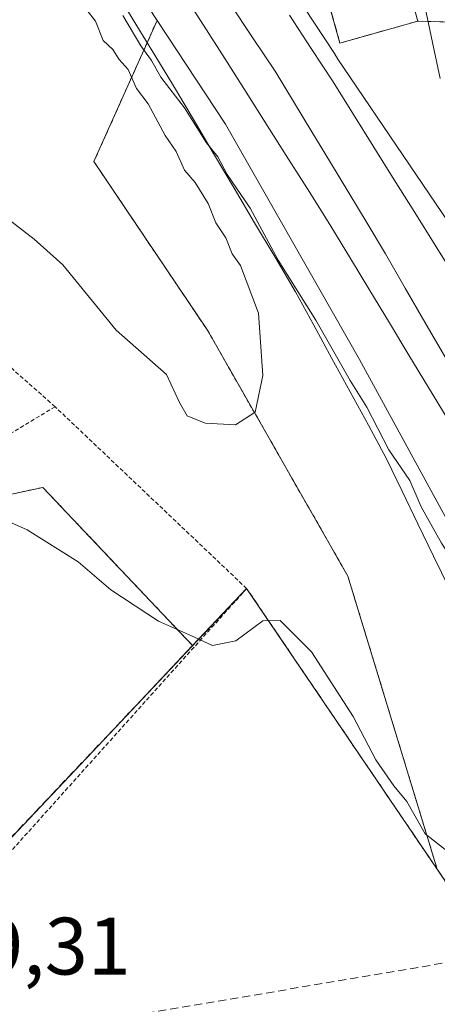
# Model space of a CAD drawing. Units: metres. Extents: x 566314 to 569739, y 4749572 to 4751920.
# Drawn here: x 566589 to 566640, y 4750121 to 4750243 of the extents above; entities that cross this region are included whole.
import ezdxf
from ezdxf.enums import TextEntityAlignment as Align

# ---------------------------------------------------------------- set-up
doc = ezdxf.new("R2010")
doc.units = ezdxf.units.M
doc.header["$MEASUREMENT"] = 0
doc.linetypes.add('TRAZOS', pattern=[0.75, 0.5, -0.25])
doc.linetypes.add('TRAZOSX2', pattern=[1.5, 1, -0.5])
for name, color, linetype, lineweight in [('Alambrada', 19, 'TRAZOS', 0), ('Arbolado forestal', 92, 'TRAZOS', 0), ('Arbolado forestal CxS', 92, 'Continuous', 0), ('Curva de nivel normal', 36, 'Continuous', 0), ('Edificación', 1, 'Continuous', 13), ('Edificación Cxs', 1, 'Continuous', 13), ('Ferrocarril', 142, 'Continuous', 0), ('Ferrocarril eje', 144, 'Continuous', 13), ('Muro lineal', 1, 'TRAZOSX2', 13), ('Núcleo urbano', 19, 'Continuous', 0), ('Núcleo urbano CxS', 19, 'Continuous', 0), ('Pastizal CxS', 92, 'Continuous', 0), ('Recinto industrial', 135, 'TRAZOSX2', 0), ('Recinto industrial CxS', 135, 'Continuous', 0), ('Rótulo de punto de cota en terreno', 19, 'Continuous', 0)]:
    doc.layers.add(name, color=color, linetype=linetype, lineweight=lineweight)
doc.styles.add('Arial', font='txt', dxfattribs={"height": 0.2})

# ---------------------------------------------------------------- blocks, each defined once
blk = doc.blocks.new('*U160')
at = {"layer": 'Núcleo urbano CxS', "color": 19, "linetype": 'Continuous', "lineweight": 0}
for points in [[(566741.07, 4749904.68, 526.89), (566728.65, 4749902.63, 526.57), (566726.44, 4749911.98, 527.2), (566723.07, 4749926.21, 531.8), (566723.07, 4749926.22, 531.8), (566723.07, 4749926.22, 531.81), (566723.06, 4749926.23, 531.81), (566723.06, 4749926.24, 531.81), (566723.06, 4749926.24, 531.81), (566723.06, 4749926.26, 531.81), (566719.46, 4749941.31, 532.57), (566703.29, 4750008.92, 533.81), (566691.72, 4750052.22, 533.99), (566688.53, 4750064.2, 533.96), (566688.31, 4750065, 533.99), (566672.36, 4750110.17, 534.14), (566657.29, 4750147.95, 534.69), (566645.69, 4750173.51, 535.31), (566630.77, 4750200.89, 535.68), (566614.23, 4750229.9, 535.99), (566605.82, 4750242.69, 535.89), (566597.81, 4750254.88, 535.89)], [(566611.04, 4750263.88, 536.53), (566627.74, 4750238.48, 536.21), (566627.74, 4750238.47, 536.21), (566627.75, 4750238.46, 536.21), (566628, 4750238.06, 536.21), (566628, 4750238.05, 536.21), (566628, 4750238.04, 536.21), (566645.84, 4750211.73, 535.76), (566651.41, 4750203.33, 535.55), (566656.13, 4750196.22, 535.54), (566677.25, 4750151.58, 535.08), (566703.95, 4750082.16, 534.58), (566707.45, 4750055.32, 534.24), (566718.78, 4750012.95, 533.96), (566718.83, 4750012.75, 533.96), (566738.46, 4749930.65, 532.99)]]:
    blk.add_polyline3d(points, dxfattribs=at)

msp = doc.modelspace()

# ---------------------------------------------------------------- linework, layer by layer
at = {"layer": 'Alambrada', "color": 19, "linetype": 'TRAZOS', "lineweight": 0}
for points in [[(566593.24, 4750195.09, 537.96), (566558.37, 4750226.05, 537.21), (566534.18, 4750200.54, 533.33)], [(566559.66, 4750174.46, 531.32), (566535.1, 4750157.58, 535.32), (566577.47, 4750128.81, 533.08), (566616.85, 4750172.69, 535.74), (566593.24, 4750195.09, 537.96)], [(566593.24, 4750195.09, 537.96), (566570.17, 4750181.17, 534.65)]]:
    msp.add_polyline3d(points, dxfattribs=at)
at = {"layer": 'Arbolado forestal', "color": 92, "linetype": 'TRAZOS', "lineweight": 0}
for points in [[(566610.19, 4750165.66, 529.88), (566591.73, 4750185.15, 530.28), (566568.65, 4750180.2, 529.92), (566557.17, 4750177.74, 529.95), (566550.57, 4750176.33, 529.86), (566544.29, 4750174.98, 529.83), (566536.88, 4750173.39, 529.85), (566536.17, 4750173.24, 529.86), (566521.09, 4750184.35, 530.49), (566528.92, 4750191.43, 530.23), (566536.44, 4750198.25, 530.1), (566554.43, 4750214.52, 530.66), (566551.08, 4750218.37, 530.65), (566538.55, 4750232.77, 531.23), (566462.35, 4750312.94, 534.88), (566438.54, 4750329.61, 534.77), (566426.63, 4750319.29, 532.67), (566412.62, 4750340.55, 532.6)], [(566597.81, 4750254.88, 535.89), (566605.82, 4750242.69, 535.89)], [(566605.82, 4750242.69, 535.89), (566598.03, 4750225.29, 536.49), (566612.01, 4750204.53, 536.7), (566629.32, 4750174.22, 532.71), (566640.33, 4750138.11, 529.43)], [(566610.19, 4750165.66, 529.88), (566616.85, 4750172.69, 530.52), (566640.33, 4750138.11, 529.43)]]:
    msp.add_polyline3d(points, dxfattribs=at)
at = {"layer": 'Arbolado forestal CxS', "color": 92, "linetype": 'Continuous', "lineweight": 0}
msp.add_polyline3d([(566597.81, 4750254.88, 535.89), (566605.82, 4750242.69, 535.89), (566605.82, 4750242.69, 535.89), (566598.03, 4750225.29, 536.49), (566612.01, 4750204.53, 536.7), (566629.32, 4750174.22, 532.71), (566640.33, 4750138.11, 529.43), (566616.85, 4750172.69, 530.52), (566610.19, 4750165.66, 529.88), (566591.73, 4750185.15, 530.28), (566536.17, 4750173.24, 529.86), (566521.09, 4750184.35, 530.49), (566554.43, 4750214.52, 530.66), (566538.55, 4750232.77, 531.23), (566462.35, 4750312.94, 534.88)], dxfattribs=at)
at = {"layer": 'Curva de nivel normal', "color": 36, "linetype": 'Continuous', "lineweight": 0}
for points in [[(566597.19, 4750243.9, 535), (566598.22, 4750242.6, 535), (566599.16, 4750240.2, 535), (566600.37, 4750239.08, 535), (566601.16, 4750237.86, 535), (566602.24, 4750236.62, 535), (566603.26, 4750234.3, 535), (566604.7, 4750232.41, 535), (566606.79, 4750228.5, 535), (566608.17, 4750226.54, 535), (566609.19, 4750224.23, 535), (566610.5, 4750222.71, 535), (566612.09, 4750220.13, 535), (566613.07, 4750217.76, 535), (566614.29, 4750215.9, 535), (566615.07, 4750213.93, 535), (566616.11, 4750212.5, 535), (566618.29, 4750206.61, 535), (566618.85, 4750198.93, 535), (566617.88, 4750194.42, 535), (566615.46, 4750192.87, 535), (566611.72, 4750193.06, 535), (566609.5, 4750193.97, 535), (566608.56, 4750195.6, 535), (566606.99, 4750199.04, 535), (566600.79, 4750204.51, 535), (566594.19, 4750212.57, 535), (566590.68, 4750215.73, 535), (566584.49, 4750220.44, 535)], [(566677.12, 4750110.16, 535), (566671.35, 4750122.26, 535), (566664.38, 4750135.75, 535), (566658.45, 4750146.52, 535), (566652, 4750159.73, 535), (566646, 4750170.39, 535), (566640.86, 4750178.26, 535), (566638.37, 4750182.77, 535), (566636.96, 4750186.02, 535), (566634.38, 4750189.78, 535), (566631.66, 4750195.05, 535), (566629.61, 4750198.34, 535), (566625.37, 4750205.76, 535), (566620.75, 4750213.14, 535), (566617.28, 4750219.54, 535), (566614.45, 4750223.69, 535), (566613.28, 4750225.87, 535), (566611.89, 4750227.62, 535), (566609.19, 4750231.91, 535), (566606.27, 4750235.68, 535), (566605.12, 4750237.75, 535), (566603.83, 4750239.54, 535), (566601.58, 4750243.29, 535)], [(566583.69, 4750182.64, 530), (566589.8, 4750179.94, 530), (566596.09, 4750175.96, 530), (566600.12, 4750172.55, 530), (566606, 4750168.66, 530), (566610.04, 4750166.87, 530), (566612.66, 4750165.66, 530), (566615.52, 4750166.26, 530), (566618.84, 4750168.71, 530), (566620.99, 4750168.74, 530), (566624.82, 4750164.9, 530), (566629.98, 4750156.92, 530), (566632.76, 4750151.6, 530), (566634.98, 4750148.39, 530), (566636.57, 4750146.45, 530), (566638.83, 4750142.49, 530), (566642.26, 4750139.82, 530)]]:
    msp.add_polyline3d(points, dxfattribs=at)
at = {"layer": 'Edificación', "color": 1, "linetype": 'Continuous', "lineweight": 13}
msp.add_polyline3d([(566637.96, 4750242.6, 540.64), (566628.35, 4750239.89, 540.29), (566623.26, 4750257.98, 551.19), (566632.89, 4750260.68, 539.21), (566637.96, 4750242.6, 540.64)], dxfattribs=at)
at = {"layer": 'Edificación Cxs', "color": 1, "linetype": 'Continuous', "lineweight": 13}
msp.add_polyline3d([(566637.96, 4750242.6, 540.64), (566628.35, 4750239.89, 540.29), (566623.26, 4750257.98, 551.19), (566632.89, 4750260.68, 539.2), (566637.96, 4750242.6, 540.64)], close=True, dxfattribs=at)
at = {"layer": 'Ferrocarril', "color": 142, "linetype": 'Continuous', "lineweight": 0}
for points in [[(566641.83, 4750172.67, 534.56), (566639.89, 4750176.67, 534.6), (566637.96, 4750180.68, 534.74), (566636.02, 4750184.68, 534.67), (566634.09, 4750188.69, 534.84), (566631.85, 4750192.8, 534.76), (566629.6, 4750196.91, 534.96), (566627.36, 4750201.02, 534.89), (566625.11, 4750205.13, 534.97), (566622.87, 4750209.24, 535.06), (566620.35, 4750213.5, 534.91), (566617.82, 4750217.76, 535.02), (566615.3, 4750222.03, 535.01), (566612.78, 4750226.29, 535.08), (566610.25, 4750230.55, 535.19), (566607.73, 4750234.81, 535.22), (566605.53, 4750238.41, 535.16), (566603.33, 4750242.01, 535.26), (566601.13, 4750245.61, 535.19)], [(566640.71, 4750235.51, 535.87), (566639.75, 4750239.97, 535.9), (566638.8, 4750244.44, 535.99)], [(566622.12, 4750243.32, 536.35), (566624.81, 4750239.22, 536.37), (566627.5, 4750235.11, 536.32), (566630.02, 4750231.09, 536.29), (566632.53, 4750227.06, 536.2), (566635.04, 4750223.04, 536.17), (566637.56, 4750219.02, 536.06), (566640.07, 4750215, 536.01), (566642.59, 4750210.98, 535.94)]]:
    msp.add_polyline3d(points, dxfattribs=at)
at = {"layer": 'Ferrocarril eje', "color": 144, "linetype": 'Continuous', "lineweight": 13}
for points in [[(566601.13, 4750245.61, 535.19), (566603.33, 4750242.01, 535.26), (566605.53, 4750238.41, 535.16), (566607.73, 4750234.81, 535.22), (566610.25, 4750230.55, 535.19), (566612.78, 4750226.29, 535.08), (566615.3, 4750222.03, 535.01), (566617.82, 4750217.76, 535.02), (566620.35, 4750213.5, 534.91), (566622.87, 4750209.24, 535.06), (566625.11, 4750205.13, 534.97), (566627.36, 4750201.02, 534.89), (566629.6, 4750196.91, 534.96), (566631.85, 4750192.8, 534.76), (566634.09, 4750188.69, 534.84), (566636.02, 4750184.68, 534.67), (566637.96, 4750180.68, 534.74), (566639.89, 4750176.67, 534.6), (566641.83, 4750172.67, 534.56)], [(566608.92, 4750246.22, 536.81), (566611.54, 4750242.1, 536.89), (566614.15, 4750237.97, 536.76), (566616.77, 4750233.84, 536.86), (566619.39, 4750229.72, 536.7), (566622, 4750225.59, 536.68), (566624.62, 4750221.47, 536.57), (566627.23, 4750217.34, 536.58), (566629.63, 4750213.36, 536.47), (566632.04, 4750209.39, 536.47), (566634.44, 4750205.41, 536.39), (566636.85, 4750201.43, 536.43), (566639.25, 4750197.45, 536.33), (566641.66, 4750193.48, 536.33)], [(566614.81, 4750244.72, 536.77), (566617.59, 4750240.58, 536.76), (566620.36, 4750236.44, 536.68), (566622.63, 4750232.69, 536.65), (566624.89, 4750228.94, 536.61), (566627.16, 4750225.19, 536.58), (566629.42, 4750221.44, 536.52), (566631.69, 4750217.69, 536.55), (566633.95, 4750213.94, 536.4), (566636.39, 4750209.71, 536.4), (566638.82, 4750205.49, 536.31), (566641.25, 4750201.26, 536.27), (566643.69, 4750197.03, 536.17), (566646.12, 4750192.81, 536.1), (566648.56, 4750188.58, 536), (566650.7, 4750184.19, 535.94), (566652.83, 4750179.8, 535.88), (566654.97, 4750175.41, 535.84), (566657.11, 4750171.02, 535.89), (566659.25, 4750166.63, 535.74), (566661.38, 4750162.24, 535.82), (566663.52, 4750157.85, 535.68), (566665.07, 4750154.32, 535.6), (566666.61, 4750150.79, 535.64)], [(566640.71, 4750235.51, 535.87), (566639.75, 4750239.97, 535.9), (566638.8, 4750244.44, 535.99)], [(566622.12, 4750243.32, 536.35), (566624.81, 4750239.22, 536.37), (566627.5, 4750235.11, 536.32), (566630.02, 4750231.09, 536.29), (566632.53, 4750227.06, 536.2), (566635.04, 4750223.04, 536.17), (566637.56, 4750219.02, 536.06), (566640.07, 4750215, 536.01), (566642.59, 4750210.98, 535.94), (566644.48, 4750206.95, 535.89), (566646.37, 4750202.93, 535.75), (566648.26, 4750198.9, 535.73), (566650.15, 4750194.88, 535.69), (566652.04, 4750190.86, 535.61), (566653.93, 4750186.83, 535.57), (566655.82, 4750182.81, 535.43), (566657.66, 4750178.42, 535.39), (566659.51, 4750174.04, 535.52), (566661.35, 4750169.65, 535.37), (566663.19, 4750165.27, 535.53), (566665.03, 4750160.88, 535.48), (566666.87, 4750156.5, 535.39), (566668.72, 4750152.11, 535.4)]]:
    msp.add_polyline3d(points, dxfattribs=at)
at = {"layer": 'Muro lineal', "color": 1, "linetype": 'TRAZOSX2', "lineweight": 13}
for points in [[(566616.85, 4750172.69, 535.74), (566644.6, 4750131.81, 530.23)], [(566577.47, 4750128.81, 533.08), (566579.32, 4750116.11, 529.03), (566646.99, 4750127.54, 529.92)]]:
    msp.add_polyline3d(points, dxfattribs=at)
at = {"layer": 'Núcleo urbano', "color": 19, "linetype": 'Continuous', "lineweight": 0}
for points in [[(566611.04, 4750263.88, 536.53), (566627.74, 4750238.48, 536.21), (566627.74, 4750238.47, 536.21), (566627.75, 4750238.46, 536.21), (566628, 4750238.06, 536.21), (566628, 4750238.05, 536.21), (566628, 4750238.04, 536.21), (566645.84, 4750211.73, 535.76), (566651.41, 4750203.33, 535.55), (566656.13, 4750196.22, 535.54), (566677.25, 4750151.58, 535.08), (566690.38, 4750117.44, 534.76), (566698.61, 4750096.02, 534.64), (566703.95, 4750082.16, 534.58)], [(566611.04, 4750263.88, 536.53), (566627.74, 4750238.48, 536.21), (566627.74, 4750238.47, 536.21), (566627.75, 4750238.46, 536.21), (566628, 4750238.06, 536.21), (566628, 4750238.05, 536.21), (566628, 4750238.04, 536.21), (566645.84, 4750211.73, 535.76), (566651.41, 4750203.33, 535.55), (566656.13, 4750196.22, 535.54), (566677.25, 4750151.58, 535.08), (566690.38, 4750117.44, 534.76), (566698.61, 4750096.02, 534.64), (566703.95, 4750082.16, 534.58)], [(566597.81, 4750254.88, 535.89), (566605.82, 4750242.69, 535.89)], [(566605.82, 4750242.69, 535.89), (566614.23, 4750229.9, 535.99), (566630.77, 4750200.89, 535.68), (566645.69, 4750173.51, 535.31), (566657.29, 4750147.95, 534.69), (566672.36, 4750110.17, 534.14), (566688.31, 4750065, 533.99), (566688.53, 4750064.2, 533.96), (566691.72, 4750052.22, 533.99), (566703.29, 4750008.92, 533.81), (566719.46, 4749941.31, 532.57)], [(566610.19, 4750165.66, 529.88), (566616.85, 4750172.69, 530.52), (566640.33, 4750138.11, 529.43)], [(566576.15, 4750129.71, 529.52), (566577.3, 4750130.91, 529.49), (566600.63, 4750155.55, 529.56), (566610.19, 4750165.66, 529.88)], [(566640.33, 4750138.11, 529.43), (566644.6, 4750131.81, 529.35), (566644.86, 4750131.35, 529.31)]]:
    msp.add_polyline3d(points, dxfattribs=at)
at = {"layer": 'Núcleo urbano CxS', "color": 19, "linetype": 'Continuous', "lineweight": 0}
for points in [[(566703.95, 4750082.16, 534.58), (566677.25, 4750151.58, 535.08), (566656.13, 4750196.22, 535.54), (566651.41, 4750203.33, 535.55), (566645.84, 4750211.73, 535.76), (566628, 4750238.04, 536.21), (566628, 4750238.05, 536.21), (566628, 4750238.06, 536.21), (566627.75, 4750238.46, 536.21), (566627.74, 4750238.47, 536.21), (566627.74, 4750238.48, 536.21), (566611.04, 4750263.88, 536.53)], [(566577.3, 4750130.91, 529.49), (566600.63, 4750155.55, 529.56), (566610.19, 4750165.66, 529.88), (566616.85, 4750172.69, 530.52), (566640.33, 4750138.11, 529.43), (566640.33, 4750138.11, 529.43), (566644.6, 4750131.81, 529.35), (566644.86, 4750131.35, 529.31), (566645.95, 4750129.39, 529.05), (566654.12, 4750114.77, 529.29), (566654.42, 4750113.89, 529.39), (566659.47, 4750098.95, 529.02), (566660.96, 4750094.54, 529.18), (566673.43, 4750057.38, 529.69), (566682.42, 4750010.55, 528.99), (566636.65, 4750001.56, 528.6), (566641.83, 4749959.85, 527.42), (566640.59, 4749953.48, 527.35), (566632.46, 4749956.87, 527.58), (566605.89, 4749968.29, 528.12), (566573.83, 4749982.12, 528.87)]]:
    msp.add_polyline3d(points, dxfattribs=at)
at = {"layer": 'Pastizal CxS', "color": 92, "linetype": 'Continuous', "lineweight": 0}
for points in [[(566610.19, 4750165.66, 529.88), (566591.73, 4750185.15, 530.28), (566568.65, 4750180.2, 529.92), (566557.17, 4750177.74, 529.95), (566550.57, 4750176.33, 529.86), (566544.29, 4750174.98, 529.83), (566536.88, 4750173.39, 529.85), (566536.17, 4750173.24, 529.86), (566521.09, 4750184.35, 530.49), (566528.92, 4750191.43, 530.23), (566536.44, 4750198.25, 530.1), (566554.43, 4750214.52, 530.66), (566551.08, 4750218.37, 530.65), (566538.55, 4750232.77, 531.23), (566462.35, 4750312.94, 534.88), (566438.54, 4750329.61, 534.77), (566426.63, 4750319.29, 532.67), (566412.62, 4750340.55, 532.6)], [(566462.35, 4750312.94, 534.88), (566538.55, 4750232.77, 531.23), (566554.43, 4750214.52, 530.66), (566521.09, 4750184.35, 530.49), (566536.17, 4750173.24, 529.86), (566591.73, 4750185.15, 530.28), (566610.19, 4750165.66, 529.88), (566610.19, 4750165.66, 529.88), (566600.63, 4750155.55, 529.56), (566577.3, 4750130.91, 529.49), (566575.96, 4750129.5, 529.51), (566550.38, 4750147.08, 529.53), (566535.1, 4750157.58, 529.85), (566496.49, 4750179.45, 530.3), (566424.57, 4750220.18, 531.46), (566439.9, 4750247.54, 531.6)], [(566605.82, 4750242.69, 535.89), (566598.03, 4750225.29, 536.49), (566612.01, 4750204.53, 536.7), (566629.32, 4750174.22, 532.71), (566640.33, 4750138.11, 529.43)], [(566605.82, 4750242.69, 535.89), (566614.23, 4750229.9, 535.99), (566630.77, 4750200.89, 535.68), (566645.69, 4750173.51, 535.31), (566657.29, 4750147.95, 534.69), (566672.36, 4750110.17, 534.14), (566688.31, 4750065, 533.99), (566688.53, 4750064.2, 533.96), (566691.72, 4750052.22, 533.99), (566703.29, 4750008.92, 533.81), (566719.46, 4749941.31, 532.57)], [(566576.15, 4750129.71, 529.52), (566577.3, 4750130.91, 529.49), (566600.63, 4750155.55, 529.56), (566610.19, 4750165.66, 529.88)], [(566640.33, 4750138.11, 529.43), (566644.6, 4750131.81, 529.35), (566644.86, 4750131.35, 529.31)]]:
    msp.add_polyline3d(points, dxfattribs=at)
msp.add_polyline3d([(566719.46, 4749941.31, 532.57), (566700.1, 4749947, 527.08), (566696.94, 4749982.05, 528.61), (566683.89, 4750017.94, 530.08), (566672.47, 4750073.4, 530.48), (566656.97, 4750114.99, 530.09), (566644.86, 4750131.35, 529.31), (566644.6, 4750131.81, 529.35), (566640.33, 4750138.11, 529.43), (566629.32, 4750174.22, 532.71), (566612.01, 4750204.53, 536.7), (566598.03, 4750225.29, 536.49), (566605.82, 4750242.69, 535.89), (566614.23, 4750229.9, 535.99), (566630.77, 4750200.89, 535.68), (566645.69, 4750173.51, 535.31), (566657.29, 4750147.95, 534.69), (566672.36, 4750110.17, 534.14), (566688.31, 4750065, 533.99), (566688.53, 4750064.2, 533.96), (566691.72, 4750052.22, 533.99), (566703.29, 4750008.92, 533.81), (566719.46, 4749941.31, 532.57)], close=True, dxfattribs=at)
at = {"layer": 'Recinto industrial', "color": 135, "linetype": 'TRAZOSX2', "lineweight": 0}
for points in [[(566637.96, 4750242.6, 535.96), (566628.35, 4750239.89, 536.18), (566623.26, 4750257.98, 536.13)], [(566650.05, 4750242.23, 535.68), (566637.96, 4750242.6, 535.96)], [(566576.15, 4750129.71, 529.52), (566577.3, 4750130.91, 529.49), (566600.63, 4750155.55, 529.56), (566616.85, 4750172.69, 530.52)], [(566616.85, 4750172.69, 530.52), (566640.33, 4750138.11, 529.43), (566644.6, 4750131.81, 529.35)]]:
    msp.add_polyline3d(points, dxfattribs=at)
at = {"layer": 'Recinto industrial CxS', "color": 135, "linetype": 'Continuous', "lineweight": 0}
for points in [[(566698.47, 4750115.1, 534.78), (566695.33, 4750124.26, 534.89), (566693.75, 4750128.84, 534.91), (566690.61, 4750138, 534.94), (566689.66, 4750140.78, 534.94), (566678.16, 4750171.91, 535.03), (566659.43, 4750226.08, 535.45), (566658.47, 4750228.84, 535.44), (566657.19, 4750236.58, 535.46), (566656.26, 4750242.73, 535.46), (566653.37, 4750242.5, 535.54), (566650.05, 4750242.23, 535.68), (566637.96, 4750242.6, 535.96), (566628.35, 4750239.89, 536.18), (566623.26, 4750257.98, 536.13)], [(566577.3, 4750130.91, 529.49), (566600.63, 4750155.55, 529.56), (566616.85, 4750172.69, 530.52), (566640.33, 4750138.11, 529.43), (566644.6, 4750131.81, 529.35), (566644.86, 4750131.35, 529.31), (566645.95, 4750129.39, 529.05), (566654.12, 4750114.77, 529.29), (566654.42, 4750113.89, 529.39), (566659.47, 4750098.95, 529.02), (566660.96, 4750094.54, 529.18), (566673.43, 4750057.38, 529.69), (566682.42, 4750010.55, 528.99), (566636.65, 4750001.56, 528.6), (566641.83, 4749959.85, 527.42), (566640.59, 4749953.48, 527.35), (566632.46, 4749956.87, 527.58), (566605.89, 4749968.29, 528.12), (566573.83, 4749982.12, 528.87)]]:
    msp.add_polyline3d(points, dxfattribs=at)

# ---------------------------------------------------------------- block references
at = {"layer": 'Núcleo urbano CxS', "color": 19, "linetype": 'Continuous', "lineweight": 0}
msp.add_blockref('*U160', (0, 0), dxfattribs=at)

# ---------------------------------------------------------------- texts
at = {"layer": 'Rótulo de punto de cota en terreno', "color": 19, "linetype": 'Continuous', "lineweight": 0, "style": 'Arial'}
msp.add_text('529,31', height=7, dxfattribs=at).set_placement((566573.42, 4750122.95), align=Align.BOTTOM_LEFT)

doc.saveas('drawing.dxf')
